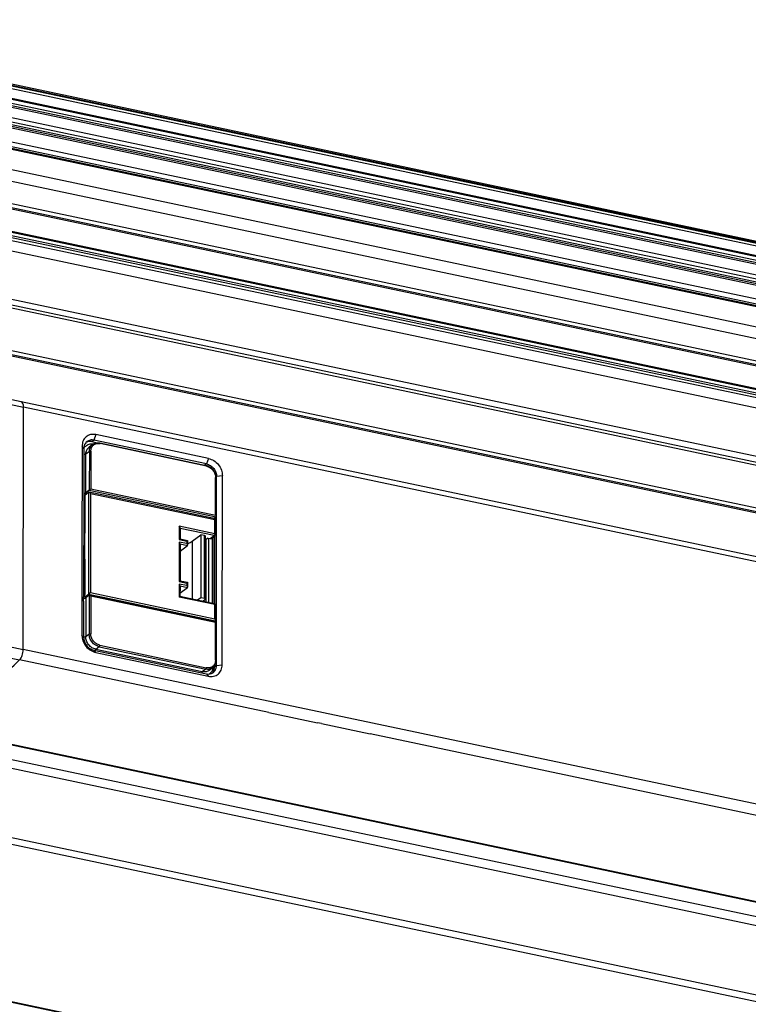
# Model space of a CAD drawing. Units: inches. Extents: x 315 to 899, y 317 to 727.
# Drawn here: x 382 to 446, y 444 to 530 of the extents above; entities that cross this region are included whole.
import ezdxf

# ---------------------------------------------------------------- set-up
doc = ezdxf.new("R2010")
doc.units = ezdxf.units.IN

# ---------------------------------------------------------------- blocks, each defined once
blk = doc.blocks.new('45166-6-0870_Halter_Platine', base_point=(775.02, 964.73))
at = {"color": 1, "linetype": 'Continuous'}
blk.add_line((775.02, 967.02), (775.02, 964.73), dxfattribs=at)
blk = doc.blocks.new('45165-6-0870_Deckel_Dip-Schalter_E7x0', base_point=(775.48, 954.11))
at = {"color": 1, "linetype": 'Continuous'}
for p, q in [((775.52, 976.15), (776.19, 976.67)), ((798.36, 972.01), (776.27, 976.68)), ((775.52, 976.15), (775.51, 969.55)), ((798.35, 969.34), (798.36, 972.01)), ((775.51, 969.55), (775.49, 969.53)), ((792.16, 970.44), (792.15, 968.56)), ((792.15, 968.56), (793.48, 968.28)), ((793.48, 968.28), (793.48, 967.41)), ((794.3, 968.12), (795.78, 969.25)), ((795.78, 969.25), (795.77, 958.26)), ((796.45, 969.11), (795.78, 969.25)), ((796.57, 958.03), (796.58, 969.02)), ((797.06, 968.67), (796.58, 968.39)), ((797.06, 968.67), (797.43, 968.6)), ((797.58, 968.63), (798.26, 969.14)), ((792.15, 967.69), (792.15, 961.23)), ((793.45, 967.34), (792.15, 966.35)), ((796.7, 967.67), (796.58, 967.71)), ((775.51, 964.97), (775.48, 964.95)), ((775.51, 964.97), (775.51, 964.51)), ((775.51, 964.51), (775.51, 958.83)), ((792.15, 961.23), (793.47, 960.95)), ((793.47, 960.95), (793.47, 960.08)), ((792.15, 960.36), (792.14, 958.48)), ((793.45, 960.01), (792.14, 959.02)), ((775.5, 958.37), (776.18, 958.89)), ((775.5, 958.37), (775.51, 958.83)), ((775.5, 958.37), (775.78, 958.32)), ((798.14, 957.21), (792.14, 958.48)), ((795.77, 958.26), (795.21, 957.83)), ((796.44, 958.12), (795.77, 958.26)), ((796.1, 957.64), (796.54, 957.98)), ((798.34, 954.29), (798.34, 956.97)), ((798.31, 954.22), (798.17, 954.11))]:
    blk.add_line(p, q, dxfattribs=at)
at = {"color": 124, "linetype": 'Continuous'}
for p, q in [((776.19, 976.67), (776.18, 958.89)), ((776.53, 976.48), (776.51, 959.16)), ((776.53, 976.48), (798.22, 971.9)), ((798.22, 969.43), (798.22, 971.9)), ((798.22, 969.43), (792.02, 970.73)), ((792.02, 970.73), (792.02, 968.44)), ((798.1, 969.11), (792.16, 970.36)), ((792.02, 967.99), (792.01, 961.11)), ((792.02, 968.44), (793.35, 968.16)), ((793.35, 967.71), (792.02, 967.99)), ((793.35, 968.16), (793.35, 967.71)), ((794.3, 968.12), (794.29, 958.03)), ((796.44, 958.12), (796.45, 969.11)), ((797.43, 968.6), (798.1, 969.11)), ((793.45, 967.34), (792.15, 967.62)), ((792.01, 961.11), (793.34, 960.83)), ((776.51, 959.16), (798.21, 954.58)), ((792.01, 960.65), (792.01, 958.36)), ((793.34, 960.37), (792.01, 960.65)), ((793.45, 960.01), (792.15, 960.28)), ((793.34, 960.83), (793.34, 960.37)), ((776.18, 958.89), (780.71, 957.94)), ((780.71, 957.94), (798.31, 954.22)), ((798.21, 957.06), (792.01, 958.36)), ((798.21, 954.58), (798.21, 957.06))]:
    blk.add_line(p, q, dxfattribs=at)
at = {"color": 1, "linetype": 'Continuous'}
for centre, radius, start, end in [((797.47, 968.78), 0.186, 256.64, 305.8853), ((798.1, 969.34), 0.25, 307.2964, 359.9442), ((796.51, 958.03), 0.061, 301.7722, 354.9046), ((798.09, 956.97), 0.25, 359.9442, 78.0837)]:
    blk.add_arc(centre, radius, start, end, dxfattribs=at)
at = {"color": 124, "linetype": 'Continuous'}
blk.add_arc((798.15, 969.29), 0.186, 256.64, 305.8853, dxfattribs=at)
at = {"color": 1, "linetype": 'Continuous'}
for points in [[(776.27, 976.68), (776.23, 976.68), (776.19, 976.67)], [(776.53, 976.48), (776.4, 976.61), (776.27, 976.68)], [(798.22, 971.9), (798.28, 971.95), (798.32, 971.98), (798.34, 972), (798.36, 972.01)], [(792.16, 970.44), (792.12, 970.58), (792.02, 970.73)], [(792.15, 968.56), (792.13, 968.54), (792.12, 968.53), (792.1, 968.51), (792.07, 968.49), (792.02, 968.44)], [(792.15, 967.69), (792.12, 967.83), (792.02, 967.99)], [(793.48, 968.28), (793.46, 968.26), (793.45, 968.24), (793.43, 968.23), (793.4, 968.2), (793.35, 968.16)], [(793.48, 967.73), (793.94, 967.91), (794.3, 968.12)], [(796.45, 969.11), (796.55, 969.08), (796.58, 969.02)], [(793.48, 967.41), (793.45, 967.55), (793.35, 967.71)], [(793.45, 967.34), (793.47, 967.37), (793.48, 967.41)], [(792.15, 961.23), (792.13, 961.21), (792.11, 961.19), (792.07, 961.16), (792.01, 961.11)], [(793.47, 960.95), (793.45, 960.93), (793.44, 960.91), (793.4, 960.88), (793.34, 960.83)], [(776.51, 959.16), (776.46, 959.12), (776.42, 959.08), (776.37, 959.04), (776.32, 959), (776.24, 958.94), (776.18, 958.89)], [(792.15, 960.36), (792.11, 960.5), (792.01, 960.65)], [(793.47, 960.08), (793.44, 960.22), (793.34, 960.37)], [(793.45, 960.01), (793.47, 960.04), (793.47, 960.08)], [(792.14, 958.48), (792.12, 958.46), (792.11, 958.45), (792.05, 958.4), (792.01, 958.36)], [(796.44, 958.12), (796.54, 958.08), (796.57, 958.03)], [(798.21, 954.58), (798.3, 954.43), (798.34, 954.29)], [(798.34, 954.29), (798.33, 954.25), (798.31, 954.22)]]:
    blk.add_spline(points, degree=3, dxfattribs=at)
at = {"color": 124, "linetype": 'Continuous'}
for points in [[(798.22, 969.43), (798.19, 969.24), (798.1, 969.11)], [(798.22, 969.43), (798.32, 969.39), (798.35, 969.34)], [(798.21, 957.06), (798.19, 957.16), (798.14, 957.21)], [(798.21, 957.06), (798.31, 957.02), (798.34, 956.97)]]:
    blk.add_spline(points, degree=3, dxfattribs=at)
blk = doc.blocks.new('45165-1-0107_FSE102_Platine', base_point=(775.32, 934.49))
at = {"color": 1, "linetype": 'Continuous'}
for p, q in [((775.32, 958.14), (775.32, 958.41)), ((775.32, 957.66), (775.32, 958.14)), ((775.5, 958.37), (775.51, 958.83)), ((775.32, 953.31), (775.32, 953.17))]:
    blk.add_line(p, q, dxfattribs=at)
at = {"color": 124, "linetype": 'Continuous'}
for p, q in [((807.64, 938.22), (816.14, 936.43)), ((816.85, 936.28), (825.35, 934.49))]:
    blk.add_line(p, q, dxfattribs=at)
blk = doc.blocks.new('45166-2-0200_Gehäuse__72', base_point=(748.43, 807.55))
at = {"color": 1, "linetype": 'Continuous'}
for p, q in [((992.74, 944.29), (764.43, 992.47)), ((764.77, 949.23), (764.82, 991.53)), ((797.13, 982.58), (777.47, 986.73)), ((776.78, 985.51), (777.68, 985.32)), ((796.78, 981.63), (777.13, 985.77)), ((775.04, 983.27), (775.02, 967.02)), ((775.04, 984.72), (775.04, 983.27)), ((775.35, 984.31), (775.34, 976.46)), ((798.52, 946.43), (798.55, 979.42)), ((799.53, 946.56), (799.56, 979.54)), ((775.34, 976.46), (775.32, 958.41)), ((798.19, 972.17), (798.19, 972.05)), ((798.19, 969.09), (798.18, 957.2)), ((775.02, 967.02), (775.02, 964.73)), ((775.02, 964.73), (775.01, 957.26)), ((775.32, 958.14), (775.32, 958.41)), ((775.32, 957.66), (775.32, 958.14)), ((775.32, 957.66), (775.32, 953.31)), ((775.01, 957.26), (775.01, 953.62)), ((798.18, 954.12), (798.18, 954.1)), ((775.01, 953.62), (775.01, 951.73)), ((775.32, 953.31), (775.32, 953.17)), ((775.32, 953.17), (775.32, 951.33)), ((777.09, 949.12), (796.75, 944.97)), ((777.44, 948.7), (797.09, 944.55)), ((798.17, 946.36), (798.17, 946.17)), ((1354.91, 807.56), (748.43, 935.55))]:
    blk.add_line(p, q, dxfattribs=at)
at = {"color": 124, "linetype": 'Continuous'}
for p, q in [((1371.3, 863.55), (764.82, 991.53)), ((777.47, 986.73), (777.13, 985.77)), ((776.78, 985.51), (777.13, 985.77)), ((775.35, 984.31), (775.04, 984.72)), ((796.78, 981.63), (796.49, 981.41)), ((797.13, 982.58), (796.78, 981.63)), ((798.55, 979.42), (798.47, 979.36)), ((799.56, 979.54), (798.55, 979.42)), ((775.32, 951.33), (775.01, 951.73)), ((984.91, 902.77), (764.77, 949.23)), ((777.44, 948.7), (777.09, 949.12)), ((807.64, 938.22), (764.15, 947.4)), ((798.17, 946.17), (798.52, 946.43)), ((798.52, 946.43), (799.53, 946.56)), ((796.75, 944.97), (797.09, 944.55)), ((807.64, 938.22), (816.14, 936.43)), ((1355.14, 807.61), (748.66, 935.59)), ((816.85, 936.28), (816.14, 936.43)), ((816.85, 936.28), (825.35, 934.49)), ((1370.64, 819.41), (825.35, 934.49))]:
    blk.add_line(p, q, dxfattribs=at)
at = {"color": 1, "linetype": 'Continuous'}
for points in [[(764.82, 991.53), (764.71, 992.18), (764.43, 992.47)], [(777.47, 986.73), (776.54, 986.73), (775.75, 986.35), (775.22, 985.65), (775.04, 984.72)], [(775.91, 985.53), (775.5, 985.01), (775.35, 984.31)], [(776.78, 985.51), (776.24, 985.53), (775.75, 985.38)], [(777.13, 985.77), (776.47, 985.78), (775.91, 985.53)], [(796.78, 981.63), (797.46, 981.34), (798.03, 980.82), (798.42, 980.15), (798.55, 979.42)], [(797.13, 982.58), (798.06, 982.19), (798.85, 981.48), (799.38, 980.55), (799.56, 979.54)], [(775.01, 951.73), (775.19, 950.73), (775.72, 949.8), (776.51, 949.09), (777.44, 948.7)], [(775.32, 951.33), (775.45, 950.6), (775.84, 949.92), (776.41, 949.4), (777.09, 949.12)], [(764.15, 947.4), (764.6, 948.18), (764.77, 949.23)], [(748.66, 935.59), (756.4, 940.64), (764.15, 947.4)], [(797.09, 944.55), (798.02, 944.55), (798.82, 944.92), (799.34, 945.63), (799.53, 946.56)], [(797.78, 945.11), (798.07, 945.58), (798.17, 946.17)], [(797.96, 945.21), (798.12, 945.36), (798.26, 945.54)], [(798.26, 945.54), (798.45, 945.95), (798.52, 946.43)], [(796.75, 944.97), (797.29, 944.95), (797.78, 945.11)], [(797.78, 945.11), (797.87, 945.15), (797.96, 945.21)]]:
    blk.add_spline(points, degree=3, dxfattribs=at)
blk = doc.blocks.new('45166-6-0857_Endkappe_Kabelseite__73', base_point=(744.5, 935.53))
at = {"color": 1, "linetype": 'Continuous'}
for p, q in [((764.43, 992.47), (760.89, 993.22)), ((761.27, 992.28), (761.23, 949.98)), ((764.77, 949.23), (764.82, 991.53)), ((776.88, 985.03), (776.27, 984.57)), ((778.13, 985.28), (796.72, 981.36)), ((775.04, 983.27), (775.02, 967.02)), ((744.53, 975.27), (744.54, 979.53)), ((798.47, 979.18), (798.47, 972.42)), ((775.34, 976.46), (775.32, 958.41)), ((775.8, 976.37), (775.34, 976.46)), ((776.31, 977.03), (775.71, 976.57)), ((749.31, 973.67), (751.73, 973.5)), ((798.44, 972.36), (798.07, 972.07)), ((775.49, 970.02), (775.48, 964.52)), ((775.51, 970.01), (775.49, 970.02)), ((796.69, 957.52), (796.7, 968.46)), ((797.2, 957.41), (797.21, 968.64)), ((797.82, 957.28), (797.83, 968.81)), ((775.02, 967.02), (775.02, 964.73)), ((775.02, 964.73), (775.01, 957.26)), ((775.48, 964.52), (775.51, 964.51)), ((747.02, 962.81), (749.33, 961.98)), ((775.32, 958.14), (775.32, 958.41)), ((776.29, 958.7), (775.69, 958.24)), ((798.45, 954.05), (776.35, 958.71)), ((775.01, 957.26), (775.01, 953.62)), ((798.45, 954.05), (798.44, 947.29)), ((775.01, 953.62), (775.01, 951.73)), ((744.5, 937.23), (744.51, 948.05)), ((797.86, 946.03), (797.26, 945.57)), ((748.43, 935.55), (744.89, 936.3))]:
    blk.add_line(p, q, dxfattribs=at)
at = {"color": 124, "linetype": 'Continuous'}
for p, q in [((761.27, 992.28), (764.82, 991.53)), ((796.77, 981.23), (778.18, 985.16)), ((776.32, 983.81), (775.71, 983.35)), ((775.71, 976.57), (775.71, 983.35)), ((776.32, 983.81), (776.31, 977.03)), ((776.59, 983.84), (776.58, 977.25)), ((798.36, 972.65), (798.37, 979.25)), ((776.31, 977.03), (798.44, 972.36)), ((776.58, 977.25), (798.36, 972.65)), ((798.05, 968.98), (798.04, 957.23)), ((775.69, 958.24), (775.68, 951.46)), ((776.29, 958.7), (776.29, 951.92)), ((798.34, 953.96), (776.56, 958.55)), ((776.56, 958.55), (776.56, 951.95)), ((798.34, 947.36), (798.34, 953.96)), ((776.29, 951.92), (775.68, 951.46)), ((761.23, 949.98), (764.77, 949.23)), ((778.05, 949.71), (777.45, 949.25)), ((796.04, 945.33), (777.45, 949.25)), ((778.05, 949.71), (796.65, 945.79)), ((778.15, 949.97), (796.74, 946.04)), ((760.61, 948.14), (764.15, 947.4)), ((796.65, 945.79), (796.04, 945.33)), ((745.12, 936.34), (748.66, 935.59))]:
    blk.add_line(p, q, dxfattribs=at)
at = {"color": 1, "linetype": 'Continuous'}
for centre, radius, start, end in [((798.4, 972.41), 0.07, 311.9382, 4.9935), ((776.33, 958.64), 0.0716, 73.4353, 122.9711)]:
    blk.add_arc(centre, radius, start, end, dxfattribs=at)
for points in [[(760.66, 993.18), (752.91, 988.12), (745.16, 981.37)], [(760.89, 993.22), (760.77, 993.22), (760.66, 993.18)], [(761.27, 992.28), (761.17, 992.93), (760.89, 993.22)], [(764.82, 991.53), (764.71, 992.18), (764.43, 992.47)], [(776.88, 985.03), (777.15, 985.19), (777.46, 985.29), (777.85, 985.32), (778.13, 985.28)], [(745.16, 981.37), (744.72, 980.59), (744.54, 979.53)], [(747.42, 980.53), (746.99, 980.94), (746.45, 980.82), (745.89, 980.19), (745.28, 978.59), (745.17, 976.87), (745.27, 976.35), (745.45, 975.96)], [(747.34, 977.41), (747.44, 977.73), (747.52, 978.07), (747.65, 979.47), (747.42, 980.53)], [(796.72, 981.36), (797, 981.28), (797.38, 981.09), (797.64, 980.9), (797.96, 980.57), (798.22, 980.18), (798.35, 979.89), (798.44, 979.53), (798.47, 979.18)], [(775.34, 976.46), (775.55, 976.5), (775.71, 976.57)], [(776.31, 977.03), (776.36, 977.07), (776.43, 977.12), (776.5, 977.18), (776.58, 977.25)], [(757.99, 962.12), (758.36, 963.04), (758.7, 964.03), (759.52, 967.94), (759.53, 971.6), (758.98, 973.83), (758, 975.18)], [(747.62, 964.68), (747.66, 964.67), (747.73, 964.68), (747.82, 964.7), (747.93, 964.76), (748.1, 964.88), (748.25, 965.02), (748.37, 965.15), (748.45, 965.25), (748.66, 965.55), (748.87, 965.91), (749.07, 966.32), (749.15, 966.51), (749.25, 966.77), (749.36, 967.1), (749.47, 967.49), (749.58, 967.94), (749.66, 968.4), (749.72, 968.8), (749.75, 969.15), (749.76, 969.42), (749.77, 969.63), (749.75, 970.06), (749.72, 970.41), (749.68, 970.68), (749.64, 970.86), (749.55, 971.14), (749.46, 971.36), (749.36, 971.52), (749.28, 971.61), (749.2, 971.68), (749.15, 971.71), (749.1, 971.72)], [(753.92, 966.85), (754.22, 968.91), (754.18, 970.81), (753.95, 971.92), (753.57, 972.76)], [(798.47, 972.42), (798.44, 972.53), (798.36, 972.65)], [(747.02, 962.81), (746.69, 962.99), (746.36, 963.27), (746, 963.82), (745.78, 964.38), (745.67, 964.78), (745.59, 965.21)], [(775.32, 958.14), (775.54, 958.17), (775.69, 958.24)], [(776.35, 958.71), (776.45, 958.66), (776.56, 958.55)], [(798.45, 954.05), (798.44, 954.04), (798.42, 954.02), (798.39, 953.99), (798.34, 953.96)], [(760.61, 948.14), (761.05, 948.93), (761.23, 949.98)], [(764.15, 947.4), (764.6, 948.18), (764.77, 949.23)], [(745.12, 936.34), (752.86, 941.39), (760.61, 948.14)], [(748.66, 935.59), (756.4, 940.64), (764.15, 947.4)], [(798.44, 947.29), (798.39, 946.84), (798.29, 946.57), (798.06, 946.22), (797.86, 946.03)], [(747.38, 943.51), (746.69, 943.93), (745.84, 943.15), (745.24, 941.53), (745.14, 939.8), (745.59, 938.75), (746.4, 938.85)], [(747.19, 940.07), (747.47, 940.99), (747.61, 941.96), (747.58, 942.84), (747.38, 943.51)], [(746.4, 938.85), (746.82, 939.34), (747.19, 940.07)], [(744.5, 937.23), (744.6, 936.59), (744.89, 936.3)], [(744.89, 936.3), (745, 936.3), (745.12, 936.34)], [(748.43, 935.55), (748.54, 935.55), (748.66, 935.59)]]:
    blk.add_spline(points, degree=3, dxfattribs=at)
at = {"color": 124, "linetype": 'Continuous'}
for points in [[(775.35, 984.38), (775.51, 984.58), (775.69, 984.75), (776.3, 985.07), (777.02, 985.13)], [(776.32, 983.81), (776.46, 984.51), (776.88, 985.03)], [(776.59, 983.84), (776.71, 984.45), (777.05, 984.91), (777.57, 985.16), (778.18, 985.16)], [(778.13, 985.28), (778.17, 985.24), (778.18, 985.16)], [(775.71, 983.35), (775.56, 983.28), (775.35, 983.25)], [(775.71, 983.35), (775.86, 984.05), (776.27, 984.57)], [(776.32, 983.81), (776.43, 983.85), (776.59, 983.84)], [(796.72, 981.36), (796.76, 981.32), (796.77, 981.23)], [(796.77, 981.23), (797.38, 980.98), (797.9, 980.51), (798.25, 979.9), (798.37, 979.25)], [(798.47, 979.18), (798.44, 979.22), (798.37, 979.25)], [(749.31, 973.67), (750.4, 972.79), (750.88, 970.6), (750.62, 967.72), (749.69, 964.98), (748.37, 963.17), (747.02, 962.81)], [(757.99, 964.01), (758.22, 964.75), (758.42, 965.51), (758.89, 968.42), (758.89, 971.1), (758.43, 973.3), (758.23, 973.76), (758, 974.16)], [(757.02, 966.19), (757.32, 968.25), (757.28, 970.16), (757.04, 971.31), (756.63, 972.16)], [(757.67, 966.06), (757.99, 968.2), (757.97, 970.16), (757.62, 971.77), (757.42, 972.22), (757.18, 972.58)], [(747.91, 963.66), (747.7, 963.51), (747.48, 963.41), (747.28, 963.35), (747.08, 963.32), (746.89, 963.34), (746.7, 963.4), (746.53, 963.49), (746.37, 963.62), (746.22, 963.79), (746.08, 963.99), (745.96, 964.23), (745.85, 964.51), (745.76, 964.82), (745.68, 965.16), (745.68, 965.17), (745.67, 965.19)], [(746.3, 965.06), (746.99, 964.3), (747.91, 964.54)], [(747.29, 964.85), (747.44, 964.74), (747.62, 964.68)], [(775.68, 951.46), (775.53, 951.39), (775.32, 951.36)], [(777.45, 949.25), (776.77, 949.54), (776.2, 950.06), (775.82, 950.73), (775.68, 951.46)], [(776.29, 951.92), (776.4, 951.96), (776.56, 951.95)], [(778.05, 949.71), (777.38, 950), (776.8, 950.52), (776.42, 951.19), (776.29, 951.92)], [(778.15, 949.97), (777.54, 950.22), (777.02, 950.69), (776.68, 951.3), (776.56, 951.95)], [(777.45, 949.25), (777.38, 949.18), (777.32, 949.07)], [(778.05, 949.71), (778.12, 949.82), (778.15, 949.97)], [(798.34, 947.36), (798.21, 946.75), (797.87, 946.29), (797.35, 946.04), (796.74, 946.04)], [(798.44, 947.29), (798.41, 947.33), (798.34, 947.36)], [(797.26, 945.57), (796.7, 945.32), (796.04, 945.33)], [(796.65, 945.79), (796.71, 945.89), (796.74, 946.04)], [(797.86, 946.03), (797.3, 945.78), (796.65, 945.79)], [(798, 946.15), (797.78, 945.52), (797.38, 945.04), (797.31, 944.99), (797.25, 944.94)], [(796.04, 945.33), (795.97, 945.26), (795.91, 945.15)]]:
    blk.add_spline(points, degree=3, dxfattribs=at)
blk = doc.blocks.new('45166-1-0100__74', base_point=(731.47, 806.85))
for name, p in [('45166-6-0857_Endkappe_Kabelseite__73', (744.5, 935.53)), ('45166-2-0200_Gehäuse__72', (748.43, 807.55)), ('45165-6-0870_Deckel_Dip-Schalter_E7x0', (775.48, 954.11)), ('45166-6-0870_Halter_Platine', (775.02, 964.73)), ('45165-1-0107_FSE102_Platine', (775.32, 934.49))]:
    blk.add_blockref(name, p)
blk = doc.blocks.new('T10__83', base_point=(704.16, 890.07))
at = {"color": 1, "linetype": 'Continuous'}
for p, q in [((710.37, 1058.66), (1462.94, 899.85)), ((1463.29, 899.27), (710.72, 1058.08)), ((712.12, 1056.1), (1464.69, 897.28)), ((1464.75, 897.25), (712.18, 1056.07)), ((1464.87, 897.06), (712.3, 1055.88)), ((1464.61, 895.75), (712.04, 1054.57)), ((1464.75, 896.01), (712.17, 1054.83)), ((1464.87, 896.39), (712.3, 1055.2)), ((1460.02, 893.65), (707.45, 1052.46)), ((708.92, 1052.71), (1461.49, 893.9)), ((1462.71, 894.31), (710.14, 1053.12)), ((1459.95, 893.07), (707.38, 1051.89)), ((704.35, 1048.89), (1456.92, 890.07)), ((1457.14, 890.13), (704.57, 1048.95)), ((1457.51, 890.35), (704.94, 1049.16)), ((1458.3, 891.03), (705.73, 1049.85))]:
    blk.add_line(p, q, dxfattribs=at)
at = {"color": 124, "linetype": 'Continuous'}
for p, q in [((1460.02, 893.36), (707.45, 1052.17)), ((1457.01, 890.08), (704.44, 1048.9))]:
    blk.add_line(p, q, dxfattribs=at)
blk = doc.blocks.new('T9__84', base_point=(708.19, 860.56))
at = {"color": 1, "linetype": 'Continuous'}
for p, q in [((961.88, 979.06), (713.98, 1031.37)), ((962.25, 979.34), (714.26, 1031.67)), ((714.33, 1032.47), (963.08, 979.97)), ((962.84, 979.79), (714.46, 1032.21)), ((961.37, 978.67), (713.59, 1030.96)), ((959.51, 977.25), (713.02, 1029.27)), ((955.21, 968.18), (712.6, 1019.38)), ((971.54, 965.28), (712.79, 1019.89)), ((971.55, 966.28), (712.83, 1020.88))]:
    blk.add_line(p, q, dxfattribs=at)
blk = doc.blocks.new('T8__85', base_point=(706.57, 839.16))
at = {"color": 1, "linetype": 'Continuous'}
for p, q in [((955.19, 960.08), (712.36, 1011.32)), ((955.19, 960.76), (712.59, 1011.96)), ((955.19, 959.85), (712.59, 1011.04))]:
    blk.add_line(p, q, dxfattribs=at)
blk = doc.blocks.new('T7__86', base_point=(681.94, 877.49))
at = {"color": 1, "linetype": 'Continuous'}
for p, q in [((709.72, 1059.17), (1462.29, 900.35)), ((976.7, 981.19), (695.9, 1040.45)), ((977.4, 981.72), (696.13, 1041.08)), ((976.46, 981.01), (696.13, 1040.16))]:
    blk.add_line(p, q, dxfattribs=at)
at = {"color": 124, "linetype": 'Continuous'}
for p, q in [((1462.42, 900.04), (709.85, 1058.86)), ((983.49, 986.36), (696.81, 1046.86)), ((981.4, 984.77), (696.14, 1044.97))]:
    blk.add_line(p, q, dxfattribs=at)
blk = doc.blocks.new('49999-ako-001_B1__87', base_point=(681.9, 839.16))
for name, p in [('T7__86', (681.94, 877.49)), ('T10__83', (704.16, 890.07)), ('T9__84', (708.19, 860.56)), ('T8__85', (706.57, 839.16))]:
    blk.add_blockref(name, p)
blk = doc.blocks.new('T1__92', base_point=(665.81, 747.03))
at = {"color": 124, "linetype": 'Continuous'}
for p, q in [((1462.54, 782.31), (738.56, 935.09)), ((1462.27, 780.81), (738.55, 933.53)), ((1458.16, 769.59), (738.51, 921.46)), ((1457.5, 768.55), (738.5, 920.28)), ((1429.29, 747.07), (676.72, 905.88))]:
    blk.add_line(p, q, dxfattribs=at)
at = {"color": 1, "linetype": 'Continuous'}
blk.add_line((676.62, 905.85), (1429.19, 747.04), dxfattribs=at)
blk = doc.blocks.new('49999-ako-001_B2__94', base_point=(665.81, 747.03))
blk.add_blockref('T1__92', (665.81, 747.03))
blk = doc.blocks.new('45166-EP-008__95', base_point=(665.81, 747.03))
for name, p in [('49999-ako-001_B1__87', (681.9, 839.16)), ('49999-ako-001_B2__94', (665.81, 747.03)), ('45166-1-0100__74', (731.47, 806.85))]:
    blk.add_blockref(name, p)
blk = doc.blocks.new('Allg5', base_point=(1013.6, 910.02))
blk.add_blockref('45166-EP-008__95', (665.81, 747.03))

msp = doc.modelspace()

# ---------------------------------------------------------------- block references
at = {"xscale": 0.5, "yscale": 0.5, "zscale": 0.5}
msp.add_blockref('Allg5', (506.799, 455.008), dxfattribs=at)

doc.saveas('drawing.dxf')
